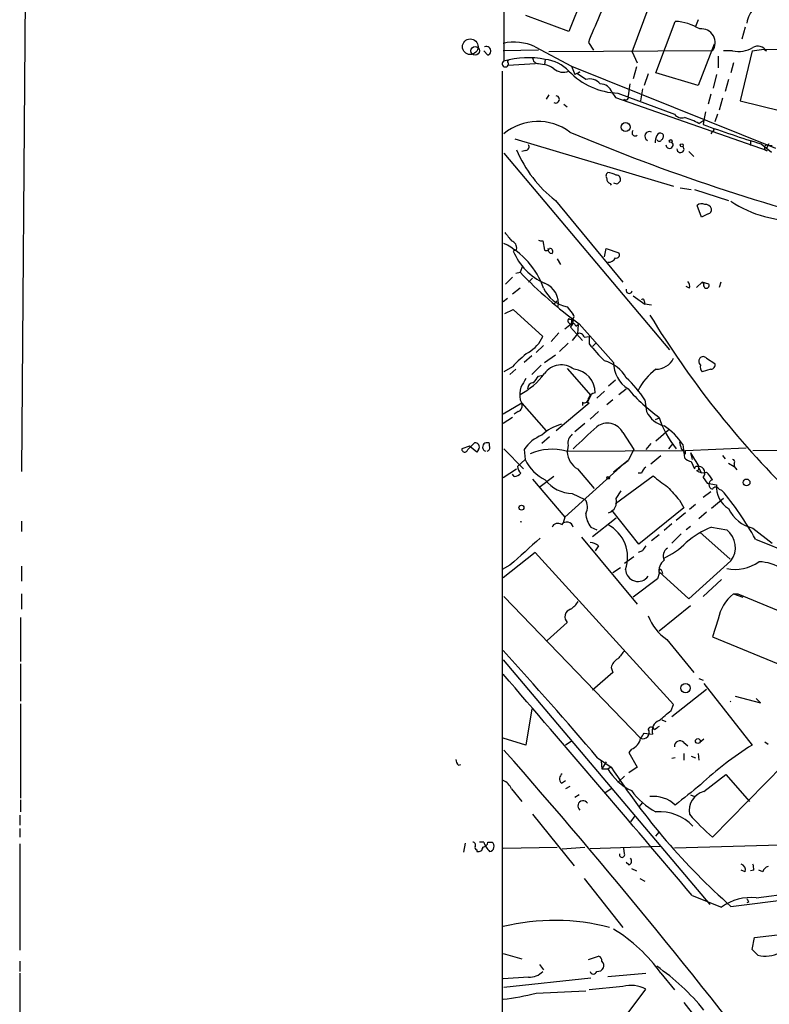
# Model space of a CAD drawing. Extents: x 2 to 153956, y -65702 to 887.
# Drawn here: x 3 to 78, y 706 to 805 of the extents above; entities that cross this region are included whole.
import ezdxf

# ---------------------------------------------------------------- set-up
doc = ezdxf.new("R2010")
doc.units = 0
doc.header["$MEASUREMENT"] = 0
doc.layers.add('MAIN', color=5, linetype='CONTINUOUS')

msp = doc.modelspace()

# ---------------------------------------------------------------- linework, layer by layer
at = {"layer": 'MAIN'}
for p, q in [((51.2233, 840.5706), (51.2233, 800.6926)), ((3.3867, 833.6279), (2.794, 759.5446)), ((59.7747, 808.7359), (57.7427, 803.6559)), ((64.0927, 801.6239), (65.786, 806.1959)), ((57.7427, 803.6559), (53.4247, 805.2646)), ((66.4633, 799.5073), (68.4107, 804.6719)), ((70.6967, 804.8413), (70.4427, 804.1639)), ((75.438, 804.0793), (75.0993, 802.8939)), ((49.6147, 801.2853), (49.1913, 801.7086)), ((54.6947, 801.7933), (51.1387, 801.7086)), ((54.356, 802.1319), (57.9967, 800.1846)), ((72.136, 801.7086), (55.7107, 801.6239)), ((59.69, 802.5553), (60.198, 801.7933)), ((64.0927, 801.6239), (64.6007, 800.5233)), ((72.3053, 802.3859), (70.6967, 798.2373)), ((74.168, 801.7086), (73.2367, 801.7086)), ((76.1153, 801.7086), (74.93, 796.7133)), ((76.1153, 801.7086), (77.3007, 801.8779)), ((77.3007, 801.8779), (77.5547, 801.7086)), ((77.3007, 801.8779), (92.1173, 801.7933)), ((55.372, 800.8619), (55.2873, 800.3539)), ((72.7287, 801.2006), (72.7287, 800.0153)), ((51.054, 799.6766), (51.054, 621.5379)), ((51.6467, 800.5233), (51.6467, 800.2693)), ((51.6467, 800.2693), (54.356, 800.4386)), ((54.6947, 800.4386), (55.2873, 800.3539)), ((57.9967, 800.1846), (58.3353, 799.3379)), ((57.9967, 800.1846), (78.486, 791.9719)), ((64.516, 800.0999), (64.1773, 798.9146)), ((74.2527, 800.5233), (73.9987, 799.5073)), ((58.8433, 799.5919), (58.3353, 799.3379)), ((59.436, 798.8299), (58.5893, 799.4226)), ((65.7013, 799.4226), (65.278, 798.2373)), ((70.6967, 798.2373), (66.4633, 799.5073)), ((72.5593, 799.3379), (72.2207, 797.9833)), ((73.7447, 798.8299), (73.406, 797.6446)), ((63.8387, 798.4066), (63.6693, 797.2213)), ((65.1087, 797.8986), (64.9393, 796.7133)), ((55.7107, 797.3059), (55.4567, 796.8826)), ((62.0607, 797.5599), (62.3993, 797.0519)), ((62.3993, 797.0519), (77.6393, 791.7179)), ((62.6533, 797.4753), (68.326, 795.3586)), ((71.9667, 797.3906), (71.7127, 796.3746)), ((73.152, 796.9673), (72.8133, 795.7819)), ((74.93, 796.7133), (78.994, 795.6973)), ((57.2347, 796.3746), (57.5733, 796.1206)), ((70.7813, 794.4273), (71.2893, 794.7659)), ((71.2893, 794.7659), (71.2047, 794.3426)), ((71.4587, 795.6126), (71.2893, 794.7659)), ((72.644, 795.3586), (72.39, 794.5966)), ((52.324, 792.9033), (68.2413, 788.1619)), ((72.136, 793.6653), (71.9667, 793.4113)), ((75.946, 792.7339), (75.946, 792.2259)), ((77.0467, 792.3953), (78.0627, 791.5486)), ((77.8087, 792.3953), (77.5547, 791.9719)), ((77.8087, 792.2259), (78.1473, 792.2259)), ((51.2233, 791.4639), (67.818, 771.7366)), ((53.4247, 791.7179), (53.0013, 791.6333)), ((69.7653, 791.6333), (70.2733, 791.1253)), ((61.8913, 788.4159), (61.976, 788.2466)), ((62.6533, 788.4159), (62.9073, 788.6699)), ((68.9187, 787.9926), (70.0193, 787.8233)), ((70.358, 787.8233), (73.7447, 786.7226)), ((56.388, 786.7226), (63.1613, 778.5099)), ((71.0353, 785.0293), (70.612, 786.2146)), ((71.7127, 785.3679), (71.0353, 785.0293)), ((55.118, 782.6586), (55.2873, 781.7273)), ((61.2987, 781.0499), (61.468, 781.8966)), ((61.468, 781.8966), (62.738, 781.4733)), ((52.4933, 781.8119), (52.1547, 781.6426)), ((53.086, 780.1186), (52.832, 779.5259)), ((56.5573, 780.8806), (56.896, 780.2879)), ((52.07, 779.0179), (51.3927, 778.3406)), ((52.4087, 779.4413), (52.832, 779.5259)), ((54.102, 778.9333), (53.6787, 778.5099)), ((69.85, 777.9173), (69.5113, 778.0866)), ((71.12, 778.5099), (70.5273, 778.0019)), ((71.12, 778.5099), (71.2893, 778.3406)), ((71.12, 778.5099), (71.2893, 778.3406)), ((71.7973, 778.3406), (71.12, 778.5099)), ((72.9827, 778.5099), (72.8133, 778.0019)), ((52.832, 777.9173), (52.07, 777.3246)), ((64.1773, 777.1553), (65.3627, 776.3086)), ((51.562, 776.9013), (51.1387, 776.5626)), ((56.5573, 776.6473), (56.2187, 776.3086)), ((57.5733, 776.0546), (58.166, 775.2926)), ((65.278, 776.6473), (65.3627, 776.3086)), ((66.04, 776.2239), (65.3627, 776.3086)), ((51.308, 775.3773), (52.1547, 775.8006)), ((52.1547, 775.8006), (55.118, 773.0913)), ((57.912, 774.0226), (59.0973, 772.6679)), ((57.9967, 774.3613), (58.0813, 774.8693)), ((58.42, 774.1073), (58.674, 774.2766)), ((58.674, 774.2766), (58.5893, 773.3453)), ((58.7587, 774.3613), (62.23, 770.4666)), ((56.7267, 773.4299), (55.9647, 772.5833)), ((58.5893, 773.3453), (58.0813, 772.6679)), ((59.2667, 773.0066), (59.7747, 773.0913)), ((59.7747, 773.0913), (59.7747, 772.3293)), ((55.2027, 772.1599), (54.4407, 771.4826)), ((57.658, 772.4139), (56.8113, 771.5673)), ((60.452, 772.4139), (60.1133, 772.0753)), ((54.0173, 771.1439), (53.2553, 770.4666)), ((55.2873, 770.4666), (56.388, 771.2286)), ((52.07, 770.0433), (51.2233, 769.5353)), ((54.9487, 770.2126), (54.0173, 769.2813)), ((71.5433, 770.8899), (72.39, 770.3819)), ((52.4087, 769.7893), (51.816, 769.2813)), ((54.6947, 769.1119), (55.118, 769.1966)), ((57.5733, 769.8739), (59.944, 767.1646)), ((71.9667, 769.7893), (71.12, 769.5353)), ((62.3993, 768.6886), (61.722, 768.0959)), ((59.944, 767.1646), (59.6053, 766.4873)), ((60.5367, 766.9106), (61.2987, 767.5879)), ((62.738, 767.2493), (63.5, 767.8419)), ((53.0013, 766.4026), (51.1387, 765.3019)), ((52.832, 766.7413), (53.0013, 766.4026)), ((53.0013, 766.4026), (55.4567, 763.6086)), ((59.7747, 766.4026), (56.4727, 763.6086)), ((59.0973, 766.4873), (59.0973, 766.1486)), ((59.6053, 766.4873), (59.7747, 766.4026)), ((62.1453, 766.7413), (61.5527, 766.2333)), ((65.3627, 766.7413), (65.532, 765.5559)), ((52.6627, 765.5559), (52.2393, 765.3019)), ((60.706, 765.5559), (59.8593, 764.7939)), ((52.07, 764.9633), (51.1387, 764.3706)), ((59.3513, 764.3706), (58.3353, 763.5239)), ((66.802, 764.8786), (66.3787, 764.7093)), ((63.1613, 763.4393), (64.262, 761.7459)), ((67.7333, 763.6933), (66.4633, 762.5926)), ((47.5827, 761.7459), (48.26, 762.4233)), ((49.784, 762.0846), (49.784, 762.3386)), ((55.7953, 763.0159), (55.0333, 762.3386)), ((57.658, 762.1693), (57.5733, 761.4919)), ((65.9553, 762.3386), (65.4473, 761.7459)), ((68.1567, 762.3386), (67.7333, 761.8306)), ((69.1727, 762.2539), (69.342, 760.8993)), ((47.752, 762.0846), (46.99, 761.8306)), ((48.514, 761.4919), (47.752, 762.0846)), ((48.6833, 761.7459), (48.514, 761.4919)), ((51.2233, 761.8306), (53.1707, 759.7986)), ((53.2553, 761.7459), (53.34, 760.7299)), ((57.4887, 761.5766), (69.2573, 761.6613)), ((64.262, 761.7459), (63.6693, 760.6453)), ((65.9553, 760.3066), (66.9713, 761.1533)), ((69.0033, 761.8306), (69.2573, 761.6613)), ((69.4267, 761.6613), (75.5227, 761.9153)), ((69.4267, 761.3226), (69.4267, 761.6613)), ((69.9347, 761.4073), (70.104, 760.7299)), ((73.152, 761.1533), (73.406, 760.8146)), ((76.2, 761.6613), (107.7807, 761.8306)), ((53.34, 760.7299), (52.578, 760.0526)), ((57.3193, 754.9726), (63.246, 760.3066)), ((63.6693, 760.6453), (62.23, 759.4599)), ((63.246, 760.3066), (63.6693, 760.6453)), ((70.0193, 760.5606), (70.358, 759.7986)), ((73.7447, 760.3913), (74.3373, 760.0526)), ((74.3373, 760.3913), (74.3373, 760.0526)), ((51.1387, 758.9519), (52.4933, 759.7986)), ((52.2393, 759.0366), (52.07, 759.2906)), ((58.5893, 759.7986), (60.2827, 757.8513)), ((65.024, 759.3753), (64.6853, 759.3753)), ((70.7813, 759.8833), (71.0353, 759.3753)), ((74.3373, 760.0526), (74.5913, 759.7139)), ((54.102, 758.7826), (57.3193, 754.9726)), ((56.2187, 759.0366), (54.864, 758.0206)), ((62.3993, 756.3273), (66.2093, 759.1213)), ((71.2047, 758.9519), (71.628, 758.3593)), ((71.628, 758.3593), (72.5593, 758.1899)), ((58.0813, 757.3433), (59.3513, 756.7506)), ((62.484, 756.8353), (62.992, 757.5973)), ((71.9667, 757.5126), (71.2047, 756.9199)), ((72.8133, 757.7666), (73.0673, 757.6819)), ((68.834, 756.6659), (69.2573, 755.9039)), ((70.4427, 756.2426), (69.85, 755.7346)), ((73.2367, 756.8353), (72.0513, 755.8193)), ((64.77, 752.2633), (62.0607, 755.6499)), ((69.2573, 755.9039), (64.77, 752.2633)), ((69.4267, 755.3959), (68.4953, 754.6339)), ((71.5433, 755.4806), (70.7813, 754.8033)), ((2.794, 754.5493), (2.794, 753.5333)), ((57.3193, 754.9726), (57.15, 754.3799)), ((60.1133, 753.0253), (62.484, 754.8879)), ((68.072, 754.2953), (67.31, 753.6179)), ((59.944, 753.9566), (60.5367, 753.7026)), ((69.0033, 753.2793), (68.072, 752.3479)), ((69.9347, 754.0413), (69.5113, 753.7026)), ((70.866, 753.4486), (73.914, 750.7393)), ((72.0513, 753.9566), (73.5753, 753.7026)), ((76.2, 753.8719), (78.1473, 752.3479)), ((59.0127, 752.9406), (64.6007, 746.2519)), ((66.802, 753.1946), (66.04, 752.6019)), ((76.454, 752.7713), (88.646, 747.7759)), ((54.356, 751.4166), (51.1387, 748.8766)), ((68.2413, 736.1766), (54.356, 751.4166)), ((60.706, 752.0939), (60.3673, 751.5859)), ((65.1087, 751.5859), (64.6853, 751.4166)), ((64.262, 750.9933), (63.3307, 750.3159)), ((73.9987, 750.5699), (69.7653, 746.7599)), ((2.794, 750.0619), (2.794, 748.5379)), ((51.816, 750.1466), (51.054, 749.7233)), ((62.9073, 749.8926), (62.1453, 749.3846)), ((66.802, 749.2999), (66.6327, 748.7919)), ((69.7653, 746.7599), (66.802, 749.4693)), ((67.056, 749.5539), (67.1407, 749.2999)), ((66.6327, 748.7919), (64.1773, 746.9293)), ((73.0673, 748.7073), (71.2047, 747.0139)), ((2.794, 747.2679), (2.794, 745.7439)), ((51.2233, 747.0139), (64.9393, 732.7899)), ((74.2527, 747.2679), (74.676, 747.2679)), ((74.2527, 747.2679), (75.184, 746.9293)), ((74.676, 747.2679), (80.4333, 744.8973)), ((69.9347, 746.0826), (66.802, 743.5426)), ((2.7093, 744.8973), (2.7093, 740.4946)), ((57.5733, 744.3893), (55.5413, 742.6113)), ((72.7287, 744.7279), (72.136, 742.9499)), ((67.564, 742.6959), (70.2733, 739.3939)), ((72.136, 742.9499), (78.74, 740.2406)), ((51.1387, 740.6639), (71.882, 716.1106)), ((2.7093, 740.2406), (2.7093, 736.5153)), ((61.976, 739.9019), (62.1453, 739.3939)), ((62.1453, 739.3939), (60.1133, 737.6159)), ((70.7813, 738.8013), (71.2047, 738.6319)), ((68.072, 734.9913), (71.5433, 737.7006)), ((71.2893, 738.2933), (76.1153, 732.1126)), ((73.914, 736.5153), (73.9987, 736.4306)), ((73.914, 736.5153), (73.9987, 736.4306)), ((73.914, 736.5153), (73.9987, 736.4306)), ((74.422, 737.0233), (76.962, 736.3459)), ((76.962, 736.3459), (76.5387, 736.7693)), ((2.7093, 736.2613), (2.7093, 726.7786)), ((54.0173, 735.7533), (53.4247, 732.1126)), ((67.9873, 735.5839), (68.2413, 736.1766)), ((67.056, 734.6526), (67.4793, 734.4833)), ((53.4247, 732.1126), (51.1387, 732.7899)), ((58.0813, 732.5359), (57.404, 732.1126)), ((65.278, 733.2979), (66.1247, 733.2133)), ((71.2893, 732.7053), (70.866, 732.3666)), ((64.008, 731.6893), (63.754, 731.3506)), ((69.2573, 732.3666), (69.6807, 732.0279)), ((77.3853, 732.4513), (77.724, 732.1973)), ((60.6213, 730.8426), (61.976, 729.9113)), ((63.754, 731.3506), (64.6007, 729.9113)), ((68.4107, 730.8426), (68.072, 730.7579)), ((69.2573, 731.2659), (69.2573, 730.5886)), ((70.0193, 731.0119), (70.4427, 730.8426)), ((70.6967, 731.2659), (70.7813, 730.5886)), ((46.6513, 730.0806), (46.9053, 730.1653)), ((60.96, 730.5039), (61.0447, 729.7419)), ((61.468, 730.4193), (61.0447, 729.7419)), ((61.0447, 729.7419), (61.6373, 729.7419)), ((61.6373, 729.7419), (61.8913, 729.9113)), ((64.6007, 729.9113), (63.754, 729.3186)), ((79.248, 730.0806), (72.136, 722.8839)), ((63.3307, 728.9799), (62.738, 728.4719)), ((71.2893, 727.4559), (73.4907, 729.1493)), ((73.4907, 729.1493), (75.8613, 726.4399)), ((51.9853, 727.7099), (53.0013, 726.4399)), ((56.9807, 728.3026), (57.404, 728.5566)), ((57.8273, 727.9639), (57.404, 727.7099)), ((61.3833, 727.3713), (62.0607, 727.7946)), ((2.7093, 726.6093), (2.7093, 725.4239)), ((58.7587, 727.1173), (58.3353, 726.8633)), ((69.9347, 727.1173), (70.358, 726.9479)), ((65.1087, 726.3553), (64.77, 725.9319)), ((2.6247, 725.0853), (2.6247, 724.0693)), ((54.102, 725.1699), (58.2507, 720.0053)), ((64.3467, 725.0006), (63.9233, 724.4079)), ((2.6247, 723.7306), (2.6247, 722.8839)), ((66.4633, 722.9686), (66.802, 723.3919)), ((2.6247, 722.2066), (2.6247, 711.5386)), ((47.3287, 722.2913), (47.1593, 721.3599)), ((49.1913, 722.3759), (48.768, 722.3759)), ((49.6147, 722.3759), (50.038, 722.3759)), ((51.1387, 721.7833), (56.5573, 721.8679)), ((57.0653, 721.6986), (59.3513, 721.8679)), ((66.9713, 721.9526), (59.8593, 721.6986)), ((63.3307, 721.1906), (63.246, 721.7833)), ((80.4333, 722.1219), (68.326, 721.7833)), ((76.3693, 712.8086), (152.7387, 721.7833)), ((48.514, 721.6139), (48.514, 721.4446)), ((63.754, 720.0899), (63.5, 720.3439)), ((64.008, 719.7513), (64.516, 719.4973)), ((59.2667, 718.7353), (63.1613, 713.8246)), ((64.8547, 718.7353), (65.3627, 718.4813)), ((75.438, 719.4126), (75.0147, 719.5819)), ((76.2847, 719.5819), (75.946, 719.4973)), ((77.216, 719.4126), (76.7927, 719.5819)), ((76.5387, 716.7879), (85.1747, 717.9733)), ((70.104, 717.0419), (73.0673, 715.8566)), ((73.9987, 715.9413), (84.074, 717.2113)), ((75.7767, 716.3646), (75.6073, 716.2799)), ((76.1153, 711.6233), (76.3693, 712.8086)), ((51.1387, 711.1999), (53.0013, 710.6919)), ((59.69, 710.6073), (60.706, 710.9459)), ((76.708, 711.0306), (76.1153, 711.6233)), ((2.6247, 710.4379), (2.6247, 709.4219)), ((54.7793, 710.0993), (55.2027, 709.5913)), ((2.6247, 709.2526), (2.6247, 703.4953)), ((53.6787, 708.8293), (51.1387, 708.6599)), ((61.6373, 708.9139), (65.4473, 709.2526)), ((66.9713, 709.2526), (68.326, 707.5593)), ((59.944, 708.7446), (51.2233, 707.8133)), ((63.1613, 707.8979), (59.7747, 707.5593)), ((54.4407, 707.2206), (59.436, 707.4746)), ((63.6693, 705.2733), (65.4473, 707.6439)), ((69.2573, 706.2893), (73.152, 701.3786))]:
    msp.add_line(p, q, dxfattribs=at)
for centre, radius in [((47.8366, 802.132), 0.7805), ((48.3317, 801.711), 0.4341), ((63.4208, 794.0705), 0.452), ((67.9661, 792.6705), 0.1496), ((69.0668, 792.2471), 0.1496), ((61.6796, 758.9097), 0.1338), ((75.565, 758.444), 0.3413), ((52.9771, 755.9161), 0.2493), ((69.446, 737.8295), 0.4687), ((70.6754, 732.5148), 0.2413)]:
    msp.add_circle(centre, radius, dxfattribs=at)
for centre, radius, start, end in [((126.0634, 776.2648), 71.3906, 153.857472, 158.391484), ((78.0628, 804.2273), 2.4709, 133.264991, 173.60296), ((68.1282, 799.425), 5.2545, 58.598089, 86.918096), ((71.0478, 802.5478), 1.3742, 322.361246, 97.602358), ((49.4454, 801.7086), 0.4559, 291.799076, 111.810744), ((52.2379, 797.4615), 5.1283, 65.604959, 102.376844), ((74.7184, 804.6711), 3.0132, 259.475076, 299.452426), ((76.711, 801.2127), 0.9786, 30.445657, 121.477858), ((51.3645, 800.4104), 0.3156, 116.581291, 333.434949), ((53.6474, 792.2064), 8.8256, 78.731446, 105.942096), ((51.689, 800.6503), 0.1339, 71.578587, 251.578587), ((54.6805, 801.0171), 0.5787, 178.593886, 271.406114), ((54.8853, 796.9251), 3.9668, 43.918344, 82.952379), ((54.8008, 798.0471), 2.3575, 53.027543, 78.09094), ((57.1923, 801.0733), 1.5012, 229.568433, 291.507998), ((62.9156, 804.6383), 7.1678, 223.806157, 267.902838), ((58.9219, 799.1988), 0.4009, 101.307129, 146.064165), ((59.8594, 797.6109), 1.2904, 38.069694, 109.153846), ((60.886, 797.1684), 1.2382, 18.432022, 90.495114), ((56.4134, 796.8572), 0.3689, 238.141153, 80.749609), ((63.4577, 797.052), 0.2632, 218.663207, 38.659808), ((69.0881, 795.9515), 0.9656, 217.88227, 285.245231), ((67.9859, 789.682), 5.5075, 59.498165, 75.745502), ((54.6329, 789.2991), 5.3419, 53.273614, 129.663572), ((64.3889, 793.4959), 0.3165, 129.78239, 309.821795), ((102.0738, 877.2148), 88.4347, 249.57012, 253.560618), ((72.1783, 793.7923), 0.1339, 251.578587, 71.537987), ((134.218, 974.0194), 195.9431, 247.054109, 256.270955), ((65.8284, 793.1573), 0.4732, 63.440363, 243.434949), ((68.871, 792.326), 2.497, 158.48194, 176.466461), ((66.9291, 793.0301), 0.436, 60.965819, 150.936461), ((66.802, 792.9245), 0.2752, 202.632677, 337.367323), ((66.8288, 793.1535), 0.4047, 304.153419, 39.57533), ((63.8742, 796.495), 12.3103, 202.40659, 232.545884), ((53.3541, 792.0989), 0.3875, 280.497939, 33.11188), ((67.8362, 792.2963), 0.3572, 177.705543, 48.68883), ((68.9369, 791.8729), 0.3572, 177.689515, 48.699417), ((77.6393, 792.0001), 0.2822, 53.121983, 270), ((61.8644, 789.1818), 0.4046, 124.149649, 219.604292), ((62.0015, 788.8562), 0.4539, 171.421795, 255.948448), ((61.3296, 786.9527), 2.5823, 63.445864, 83.156522), ((62.4652, 788.8017), 0.4613, 343.399492, 87.664214), ((62.5264, 788.8818), 0.4829, 232.133342, 285.236386), ((71.0474, 785.7672), 0.6243, 58.458631, 134.22122), ((71.476, 785.7091), 0.5989, 16.16876, 99.805162), ((71.6025, 785.8082), 0.4539, 284.051552, 8.578205), ((80.5252, 796.5367), 11.8567, 236.602243, 272.420767), ((263.3245, 952.4091), 271.071, 218.542721, 218.771901), ((47.6899, 775.263), 7.9679, 19.458503, 63.675494), ((51.7672, 781.952), 0.7395, 349.079064, 72.846573), ((55.0334, 783.3359), 0.6826, 240.249913, 277.119811), ((55.4567, 782.0658), 0.3785, 243.414641, 333.448488), ((56.1075, 781.8675), 0.4824, 176.541471, 263.070909), ((55.8376, 781.6003), 0.2993, 315, 98.124688), ((57.7718, 783.9781), 6.0833, 202.576757, 245.894734), ((61.7691, 781.202), 0.6732, 258.70843, 339.41407), ((62.5052, 781.2616), 0.3147, 250.332702, 42.282263), ((85.2598, 810.7559), 45.0208, 223.922037, 233.939382), ((54.5015, 776.3903), 2.1814, 348.888386, 68.886306), ((69.088, 778.0866), 0.7806, 347.473581, 40.599702), ((71.5433, 778.2052), 0.2878, 151.939222, 28.060778), ((58.1612, 779.2427), 3.2418, 204.132251, 259.551776), ((63.7851, 777.7086), 0.3109, 156.494086, 351.622317), ((65.151, 776.6896), 0.1339, 341.578587, 161.578587), ((57.9544, 775.081), 0.2992, 225, 45), ((146.4342, 824.4438), 94.4174, 211.430938, 225.2902), ((-69.3419, 943.4572), 211.6803, 306.752594, 306.981777), ((57.9261, 774.6435), 0.2909, 129.084305, 284.045798), ((57.5029, 774.5447), 0.6633, 308.081055, 29.301285), ((58.1236, 774.0931), 0.2967, 2.742842, 115.321376), ((52.0454, 774.3921), 3.3366, 299.308457, 337.054396), ((58.801, 772.9219), 0.4734, 10.308094, 116.565051), ((76.3262, 785.6926), 21.2728, 218.916608, 225.055612), ((59.3517, 763.5232), 9.7742, 125.479074, 138.158447), ((71.2046, 770.6361), 0.4232, 36.84553, 143.14635), ((56.9735, 768.1462), 2.0811, 52.141678, 144.120188), ((60.3402, 767.1123), 3.6516, 30.081376, 74.78245), ((65.2567, 770.4194), 3.0271, 179.106571, 238.37241), ((66.4458, 771.804), 2.0148, 270.497668, 333.019078), ((71.2471, 770.5936), 0.4827, 142.135426, 232.11877), ((71.5432, 770.0009), 0.6292, 160.338213, 227.731211), ((71.9479, 770.2502), 0.4613, 272.335786, 16.588605), ((49.3305, 773.7935), 7.4221, 298.149184, 323.377132), ((-114.8922, 895.7791), 211.6703, 323.014179, 323.243351), ((58.0472, 767.4774), 2.3208, 358.548222, 84.969628), ((69.9232, 765.0779), 5.8454, 126.292358, 153.647552), ((264.8205, 641.4347), 246.8296, 148.919658, 149.148841), ((54.1725, 767.8561), 0.5787, 88.593886, 181.406114), ((53.9701, 758.9899), 13.7795, 34.230941, 46.243204), ((57.3172, 767.08), 4.498, 168.050526, 184.318496), ((60.4458, 766.6085), 0.8139, 95.534773, 158.212969), ((76.65, 778.8245), 17.0034, 220.233608, 234.607257), ((52.4088, 766.1485), 0.6447, 293.192756, 23.212594), ((59.309, 766.8174), 0.3922, 237.327102, 13.745728), ((67.9132, 766.6796), 2.633, 205.262855, 256.75649), ((58.3162, 759.6498), 4.8246, 106.069861, 132.878344), ((61.5954, 762.6126), 1.7707, 27.83133, 126.720402), ((75.6773, 767.7366), 9.2985, 197.352665, 219.43161), ((63.1601, 758.104), 7.3057, 34.61346, 55.38654), ((56.3916, 759.6896), 3.7503, 111.234289, 146.749341), ((58.7665, 762.3747), 1.1273, 127.431005, 190.497585), ((-490.9744, 1355.6071), 808.7804, 312.7634761, 312.9926585), ((48.3337, 761.9984), 0.4312, 324.16115, 99.840197), ((49.5166, 761.9886), 0.4405, 52.620172, 249.273455), ((238.2612, 804.4986), 174.5531, 193.919662, 194.148821), ((47.2863, 761.7882), 0.2993, 171.856362, 351.878017), ((49.4594, 761.9294), 0.3598, 281.316179, 25.553719), ((56.0371, 756.1643), 5.6036, 74.986384, 112.995591), ((59.775, 761.6615), 2.2082, 184.404874, 237.524032), ((69.5115, 761.5767), 0.2679, 161.592103, 251.54476), ((409.0507, 972.3909), 399.3917, 211.888123, 212.117294), ((57.32, 762.6779), 4.4312, 206.079309, 243.920691), ((70.0827, 761.5339), 0.9754, 220.588552, 266.273063), ((74.168, 760.5183), 0.2116, 323.124688, 90), ((52.1761, 760.0098), 0.9752, 273.715594, 319.412088), ((53.5507, 760.1157), 0.9747, 183.711633, 229.426758), ((66.1254, 759.036), 1.1525, 126.041628, 162.877899), ((70.5697, 759.841), 0.2159, 258.674454, 191.325546), ((71.2094, 760.5889), 1.1773, 234.594138, 286.475501), ((70.7403, 759.4051), 0.6488, 315.699304, 86.376842), ((70.3169, 757.8945), 1.9886, 23.828505, 51.923362), ((58.1472, 760.8617), 3.5191, 217.943242, 268.92697), ((71.1093, 764.0376), 6.9412, 225.09514, 240.095195), ((72.2629, 758.2322), 0.4827, 105.242626, 254.754253), ((75.0568, 757.9571), 2.5083, 174.674664, 238.459987), ((406.9178, 1053.6695), 450.0131, 221.069835, 221.299017), ((72.4746, 757.5973), 0.3786, 26.558284, 153.434949), ((49.5636, 737.8489), 30.7534, 29.027388, 40.158496), ((58.2891, 755.9659), 1.3206, 330.284179, 36.455127), ((61.3397, 756.5197), 1.187, 288.787539, 15.418952), ((61.8767, 755.4539), 2.4449, 183.343754, 217.765635), ((76.9564, 757.3472), 3.5566, 205.441805, 257.721059), ((52.9166, 754.2487), 0.2319, 68.579364, 111.397634), ((56.6103, 753.7342), 0.6035, 52.135009, 158.374896), ((57.5143, 753.8082), 0.6683, 12.828204, 142.979216), ((59.9599, 750.9501), 3.6667, 340.453179, 62.775948), ((75.6087, 745.149), 9.4989, 111.99384, 129.934081), ((72.1931, 751.9208), 2.2551, 323.19718, 52.198108), ((730.6782, -10.5136), 1019.538, 131.5186001, 131.7477785), ((59.8086, 751.0783), 1.3552, 48.535683, 87.856058), ((64.0261, 757.7987), 7.6735, 294.639968, 315.628833), ((192.2779, 667.19), 152.6259, 146.200557, 146.42974), ((68.0334, 751.0889), 0.8438, 117.123809, 210.978896), ((68.0565, 749.6021), 1.2904, 125.346693, 193.54409), ((74.3797, 753.9668), 4.236, 259.05322, 304.725522), ((76.791, 746.4883), 3.997, 17.516072, 89.975631), ((64.6736, 749.7738), 1.2593, 182.298248, 324.690798), ((66.9078, 749.5751), 0.1496, 351.859073, 225), ((56.5983, 747.8196), 2.4565, 302.329512, 327.670488), ((76.8771, 743.966), 4.2178, 128.478208, 169.59297), ((58.1716, 744.9593), 0.8264, 108.307791, 223.612383), ((70.2951, 746.7589), 4.8956, 200.223183, 236.091478), ((-289.9061, 431.2767), 461.0956, 40.51769, 42.299238), ((274.6516, 571.8343), 271.0633, 141.223946, 141.453146), ((63.2318, 739.5916), 1.2936, 116.565051, 166.120598), ((-2282.2442, -1274.9209), 3082.4435, 40.257846, 40.8003294), ((-186.5964, 1031.3905), 390.2748, 310.487491, 310.716682), ((67.1722, 733.5362), 1.0961, 109.739268, 197.13232), ((65.1651, 733.3826), 0.6342, 249.144738, 32.279262), ((65.9887, 733.6166), 0.306, 3.748053, 159.983286), ((151.2152, 606.8176), 152.6259, 123.578058, 123.807262), ((63.4347, 733.1187), 1.5401, 291.854604, 347.672951), ((-61.8797, 817.7112), 152.626, 326.192707, 326.421911), ((68.8664, 731.9906), 0.5425, 43.886948, 185.002223), ((-413.7654, 321.4293), 620.047, 37.0613956, 41.4161237), ((94.0712, 703.4672), 33.8079, 122.080869, 133.147483), ((47.3542, 730.7326), 0.9587, 183.546139, 222.848561), ((66.4611, 732.5597), 5.5865, 210.291135, 243.952791), ((119.4748, 767.2368), 68.5515, 212.989726, 228.441361), ((57.422, 728.732), 0.6157, 125.401383, 224.216978), ((50.5461, 727.1175), 1.5563, 22.372926, 67.618864), ((577.6608, 92.1422), 813.1665, 128.5452135, 128.7744053), ((69.9662, 731.9695), 7.424, 216.624475, 241.846387), ((66.2288, 723.7885), 3.1796, 46.668164, 96.466553), ((71.7638, 725.561), 1.9534, 104.058296, 191.549812), ((59.16, 726.0043), 0.5189, 30.880428, 232.383605), ((66.7618, 720.6556), 4.7776, 44.169783, 93.582095), ((86.4145, 739.4484), 21.8691, 220.761142, 229.238858), ((48.0765, 722.0795), 0.2967, 334.678624, 87.257158), ((48.514, 721.8256), 0.2116, 143.124688, 270), ((48.6458, 721.8867), 0.4613, 253.399492, 357.664214), ((49.0217, 722.4609), 0.5991, 278.157154, 351.842846), ((51.661, 723.2934), 2.6346, 200.380163, 224.566345), ((49.7161, 721.9634), 0.5232, 277.45643, 52.032818), ((63.0767, 721.1165), 0.2646, 163.736331, 16.263669), ((63.6128, 720.485), 0.4196, 289.665766, 42.276444), ((74.8272, 719.5719), 0.6312, 345.382563, 72.719079), ((75.0561, 719.7087), 1.2351, 354.107543, 22.160618), ((77.8085, 719.3281), 0.5985, 98.116564, 171.883436), ((75.9793, 711.9376), 4.8824, 83.42097, 126.614073), ((160.3469, 758.8739), 94.6528, 206.4572, 206.686438), ((56.306, 692.8676), 21.6669, 75.293007, 103.797336), ((53.4401, 699.4351), 16.7175, 35.96259, 58.278639), ((60.5959, 710.5056), 0.4539, 351.421795, 75.960695), ((77.4279, 714.4577), 3.5019, 258.136874, 295.026086), ((60.6215, 709.9723), 0.6292, 340.338213, 47.731211), ((54.1232, 691.7949), 21.983, 38.658831, 55.583857), ((53.74, 710.7246), 1.8963, 268.147519, 316.608997), ((60.198, 709.5066), 0.3491, 194.040224, 345.959776), ((60.6213, 710.0992), 0.6826, 262.88019, 330.261365), ((63.9939, 704.9775), 3.0368, 61.406104, 105.912741), ((47.7347, 735.0861), 28.6611, 276.820972, 283.531267)]:
    msp.add_arc(centre, radius, start, end, dxfattribs=at)

doc.saveas('drawing.dxf')
